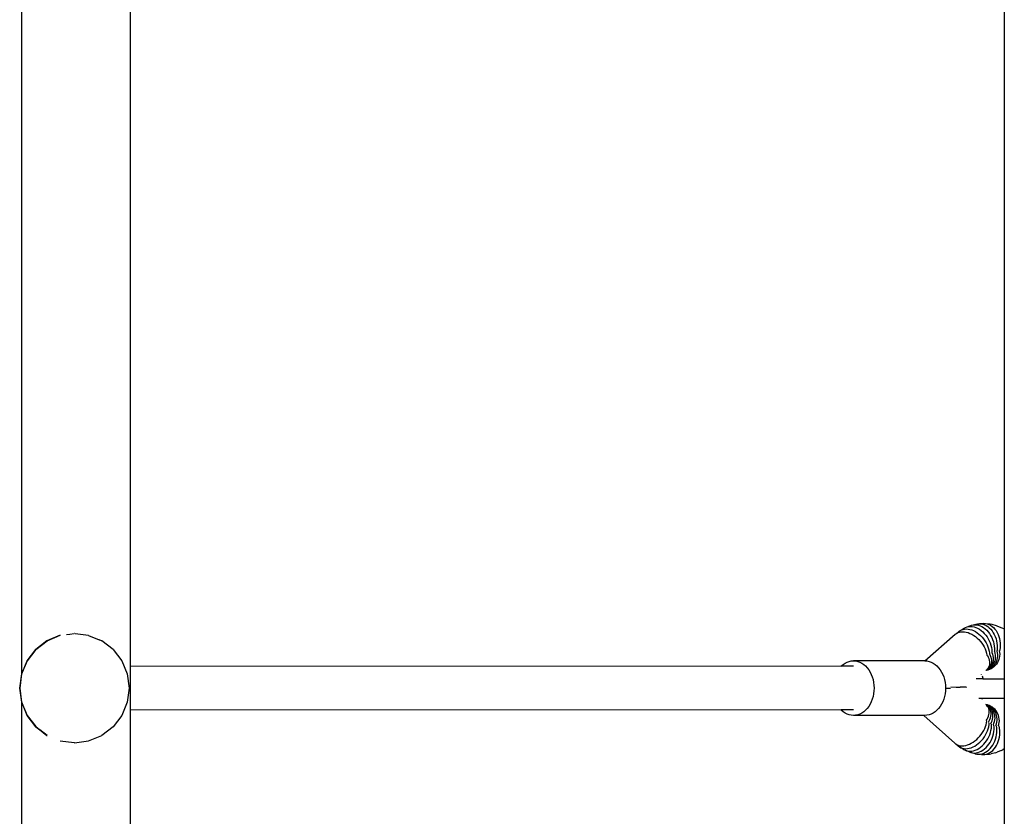
# Model space of a CAD drawing. Units: inches. Extents: x -880 to 14, y -403 to 298.
# Drawn here: x -222 to -186, y -58 to -28 of the extents above; entities that cross this region are included whole.
import ezdxf

# ---------------------------------------------------------------- set-up
doc = ezdxf.new("R2010")
doc.units = ezdxf.units.IN
doc.header["$MEASUREMENT"] = 0

# ---------------------------------------------------------------- blocks, each defined once
blk = doc.blocks.new('0414-2015')
for p, q in [((-221.635, -52.342), (-221.635, -15.921)), ((-217.649, -52.069), (-217.649, -16.169)), ((-185.638, -17.607), (-185.638, -50.725)), ((-187.388, -50.88), (-187.303, -50.814)), ((-187.388, -50.88), (-187.338, -50.853)), ((-187.338, -50.853), (-187.284, -50.834)), ((-187.303, -50.814), (-187.257, -50.779)), ((-187.284, -50.834), (-187.225, -50.822)), ((-187.257, -50.779), (-187.205, -50.752)), ((-187.225, -50.822), (-187.163, -50.819)), ((-187.205, -50.752), (-187.107, -50.693)), ((-187.205, -50.752), (-187.15, -50.732)), ((-187.163, -50.819), (-187.099, -50.822)), ((-187.15, -50.732), (-187.091, -50.72)), ((-187.107, -50.693), (-187.054, -50.665)), ((-187.099, -50.822), (-187.032, -50.834)), ((-187.091, -50.72), (-187.029, -50.716)), ((-187.054, -50.665), (-186.997, -50.644)), ((-187.032, -50.834), (-186.964, -50.853)), ((-187.029, -50.716), (-186.964, -50.72)), ((-186.997, -50.644), (-186.898, -50.603)), ((-186.997, -50.644), (-186.937, -50.632)), ((-186.964, -50.72), (-186.898, -50.732)), ((-186.964, -50.853), (-186.896, -50.88)), ((-186.937, -50.632), (-186.875, -50.627)), ((-186.898, -50.603), (-186.839, -50.581)), ((-186.898, -50.732), (-186.831, -50.752)), ((-186.875, -50.627), (-186.811, -50.632)), ((-186.839, -50.581), (-186.779, -50.568)), ((-186.831, -50.752), (-186.764, -50.779)), ((-186.811, -50.632), (-186.745, -50.644)), ((-186.779, -50.568), (-186.678, -50.544)), ((-186.779, -50.568), (-186.716, -50.564)), ((-186.764, -50.779), (-186.698, -50.814)), ((-186.745, -50.644), (-186.68, -50.665)), ((-186.716, -50.564), (-186.652, -50.568)), ((-186.698, -50.814), (-186.633, -50.856)), ((-186.68, -50.665), (-186.615, -50.693)), ((-186.678, -50.544), (-186.616, -50.531)), ((-186.652, -50.568), (-186.588, -50.581)), ((-186.633, -50.856), (-186.57, -50.904)), ((-186.616, -50.531), (-186.553, -50.527)), ((-186.615, -50.693), (-186.551, -50.73)), ((-186.588, -50.581), (-186.524, -50.603)), ((-186.389, -50.515), (-186.553, -50.527)), ((-186.553, -50.527), (-186.49, -50.531)), ((-186.551, -50.73), (-186.489, -50.773)), ((-186.524, -50.603), (-186.46, -50.632)), ((-186.49, -50.531), (-186.426, -50.544)), ((-186.489, -50.773), (-186.429, -50.823)), ((-186.46, -50.632), (-186.399, -50.669)), ((-186.429, -50.823), (-186.373, -50.88)), ((-186.426, -50.544), (-186.364, -50.566)), ((-186.399, -50.669), (-186.34, -50.714)), ((-186.389, -50.515), (-186.326, -50.52)), ((-186.364, -50.566), (-186.303, -50.596)), ((-186.34, -50.714), (-186.284, -50.766)), ((-186.326, -50.52), (-186.263, -50.533)), ((-186.326, -50.52), (-186.162, -50.535)), ((-186.303, -50.596), (-186.244, -50.633)), ((-186.284, -50.766), (-186.231, -50.824)), ((-186.263, -50.533), (-186.202, -50.555)), ((-186.244, -50.633), (-186.188, -50.679)), ((-186.231, -50.824), (-186.183, -50.888)), ((-186.202, -50.555), (-186.143, -50.585)), ((-186.188, -50.679), (-186.135, -50.731)), ((-186.162, -50.535), (-186.101, -50.548)), ((-186.143, -50.585), (-186.087, -50.623)), ((-186.135, -50.731), (-186.087, -50.79)), ((-186.101, -50.548), (-185.94, -50.589)), ((-186.087, -50.623), (-186.034, -50.668)), ((-186.087, -50.79), (-186.043, -50.855)), ((-186.043, -50.855), (-186.004, -50.925)), ((-186.034, -50.668), (-185.985, -50.721)), ((-185.985, -50.721), (-185.941, -50.78)), ((-185.941, -50.78), (-185.901, -50.846)), ((-185.94, -50.589), (-185.882, -50.61)), ((-185.901, -50.846), (-185.867, -50.916)), ((-185.882, -50.61), (-185.726, -50.676)), ((-185.726, -50.676), (-185.673, -50.704)), ((-185.673, -50.704), (-185.638, -50.725)), ((-185.638, -50.725), (-185.638, -51.536)), ((-220.712, -51.15), (-221.126, -51.468)), ((-221.12, -51.469), (-220.706, -51.151)), ((-220.229, -50.95), (-220.712, -51.15)), ((-220.706, -51.151), (-220.224, -50.951)), ((-220.001, -50.92), (-219.874, -50.904)), ((-219.874, -50.904), (-219.712, -50.882)), ((-219.706, -50.883), (-219.712, -50.882)), ((-219.678, -50.887), (-219.195, -50.95)), ((-219.189, -50.952), (-219.195, -50.95)), ((-219.189, -50.952), (-218.804, -51.111)), ((-218.712, -51.15), (-218.804, -51.111)), ((-218.706, -51.151), (-218.712, -51.15)), ((-218.292, -51.469), (-218.706, -51.151)), ((-188.551, -51.883), (-187.433, -50.913)), ((-187.433, -50.913), (-187.388, -50.88)), ((-186.896, -50.88), (-186.828, -50.913)), ((-186.828, -50.913), (-186.76, -50.953)), ((-186.76, -50.953), (-186.695, -51)), ((-186.695, -51), (-186.632, -51.052)), ((-186.632, -51.052), (-186.572, -51.11)), ((-186.572, -51.11), (-186.516, -51.172)), ((-186.57, -50.904), (-186.509, -50.959)), ((-186.516, -51.172), (-186.464, -51.238)), ((-186.509, -50.959), (-186.453, -51.018)), ((-186.453, -51.018), (-186.4, -51.083)), ((-186.4, -51.083), (-186.351, -51.151)), ((-186.373, -50.88), (-186.32, -50.942)), ((-186.351, -51.151), (-186.308, -51.223)), ((-186.32, -50.942), (-186.271, -51.009)), ((-186.308, -51.223), (-186.271, -51.297)), ((-186.271, -51.009), (-186.228, -51.08)), ((-186.228, -51.08), (-186.19, -51.155)), ((-186.19, -51.155), (-186.157, -51.232)), ((-186.183, -50.888), (-186.139, -50.957)), ((-186.139, -50.957), (-186.1, -51.03)), ((-186.1, -51.03), (-186.067, -51.106)), ((-186.067, -51.106), (-186.04, -51.186)), ((-186.04, -51.186), (-186.02, -51.267)), ((-186.004, -50.925), (-185.97, -51)), ((-185.97, -51), (-185.942, -51.078)), ((-185.942, -51.078), (-185.921, -51.158)), ((-185.921, -51.158), (-185.906, -51.241)), ((-185.867, -50.916), (-185.838, -50.991)), ((-185.838, -50.991), (-185.816, -51.069)), ((-185.816, -51.069), (-185.8, -51.15)), ((-185.8, -51.15), (-185.791, -51.233)), ((-221.126, -51.468), (-221.444, -51.882)), ((-221.438, -51.883), (-221.12, -51.469)), ((-218.292, -51.469), (-217.974, -51.883)), ((-186.464, -51.238), (-186.417, -51.307)), ((-186.417, -51.307), (-186.376, -51.378)), ((-186.376, -51.378), (-186.341, -51.451)), ((-186.341, -51.451), (-186.312, -51.525)), ((-186.312, -51.525), (-186.289, -51.599)), ((-186.271, -51.297), (-186.239, -51.373)), ((-186.239, -51.373), (-186.214, -51.45)), ((-186.214, -51.45), (-186.195, -51.527)), ((-186.195, -51.527), (-186.184, -51.603)), ((-186.157, -51.232), (-186.131, -51.311)), ((-186.131, -51.311), (-186.111, -51.391)), ((-186.111, -51.391), (-186.098, -51.471)), ((-186.098, -51.471), (-186.092, -51.55)), ((-186.098, -51.571), (-186.092, -51.583)), ((-186.092, -51.55), (-186.092, -51.568)), ((-186.092, -51.583), (-186.07, -51.643)), ((-186.02, -51.267), (-186.005, -51.349)), ((-186.009, -51.535), (-186.003, -51.548)), ((-186.005, -51.349), (-185.998, -51.431)), ((-186.003, -51.548), (-185.985, -51.61)), ((-185.998, -51.431), (-185.997, -51.512)), ((-185.997, -51.512), (-185.998, -51.532)), ((-185.917, -51.513), (-185.912, -51.527)), ((-185.912, -51.527), (-185.898, -51.59)), ((-185.906, -51.241), (-185.897, -51.324)), ((-185.9, -51.49), (-185.903, -51.511)), ((-185.895, -51.407), (-185.9, -51.49)), ((-185.897, -51.324), (-185.895, -51.407)), ((-185.825, -51.506), (-185.821, -51.521)), ((-185.821, -51.521), (-185.811, -51.584)), ((-185.811, -51.584), (-185.808, -51.647)), ((-185.802, -51.483), (-185.807, -51.507)), ((-185.791, -51.4), (-185.802, -51.483)), ((-185.791, -51.233), (-185.788, -51.316)), ((-185.788, -51.316), (-185.791, -51.4)), ((-185.638, -51.536), (-185.638, -52.549)), ((-221.638, -52.365), (-221.438, -51.883)), ((-221.444, -51.882), (-221.635, -52.342)), ((-217.974, -51.883), (-217.774, -52.365)), ((-191.473, -51.969), (-191.399, -51.932)), ((-191.399, -51.932), (-191.323, -51.905)), ((-191.323, -51.905), (-191.244, -51.888)), ((-191.244, -51.888), (-191.165, -51.883)), ((-191.165, -51.883), (-191.086, -51.888)), ((-188.551, -51.883), (-191.165, -51.883)), ((-191.086, -51.888), (-191.008, -51.905)), ((-191.008, -51.905), (-190.931, -51.932)), ((-190.931, -51.932), (-190.857, -51.969)), ((-188.551, -51.883), (-188.472, -51.888)), ((-188.472, -51.888), (-188.393, -51.905)), ((-188.393, -51.905), (-188.317, -51.932)), ((-188.317, -51.932), (-188.243, -51.969)), ((-186.289, -51.599), (-186.274, -51.672)), ((-186.274, -51.672), (-186.272, -51.688)), ((-186.266, -51.683), (-186.258, -51.694)), ((-186.258, -51.694), (-186.229, -51.749)), ((-186.229, -51.749), (-186.206, -51.806)), ((-186.206, -51.806), (-186.19, -51.862)), ((-186.19, -51.862), (-186.181, -51.917)), ((-186.185, -51.621), (-186.178, -51.633)), ((-186.184, -51.603), (-186.182, -51.62)), ((-186.181, -51.917), (-186.179, -51.971)), ((-186.178, -51.633), (-186.152, -51.69)), ((-186.152, -51.69), (-186.132, -51.749)), ((-186.132, -51.749), (-186.118, -51.807)), ((-186.113, -51.921), (-186.121, -51.976)), ((-186.118, -51.807), (-186.112, -51.865)), ((-186.112, -51.865), (-186.113, -51.921)), ((-186.059, -51.94), (-186.077, -51.994)), ((-186.07, -51.643), (-186.054, -51.704)), ((-186.047, -51.883), (-186.059, -51.94)), ((-186.054, -51.704), (-186.044, -51.765)), ((-186.042, -51.825), (-186.047, -51.883)), ((-186.044, -51.765), (-186.042, -51.825)), ((-185.995, -51.915), (-186.017, -51.97)), ((-185.979, -51.856), (-185.995, -51.915)), ((-185.985, -51.61), (-185.973, -51.672)), ((-185.97, -51.796), (-185.979, -51.856)), ((-185.973, -51.672), (-185.968, -51.734)), ((-185.968, -51.734), (-185.97, -51.796)), ((-185.929, -51.899), (-185.955, -51.956)), ((-185.909, -51.84), (-185.929, -51.899)), ((-185.896, -51.779), (-185.909, -51.84)), ((-185.898, -51.59), (-185.891, -51.653)), ((-185.89, -51.716), (-185.896, -51.779)), ((-185.863, -51.895), (-185.893, -51.952)), ((-185.891, -51.653), (-185.89, -51.716)), ((-185.839, -51.835), (-185.863, -51.895)), ((-185.822, -51.774), (-185.839, -51.835)), ((-185.811, -51.711), (-185.822, -51.774)), ((-185.808, -51.647), (-185.811, -51.711)), ((-217.649, -53.669), (-217.649, -52.069)), ((-217.649, -52.069), (-191.618, -52.083)), ((-191.618, -52.083), (-191.61, -52.074)), ((-191.165, -52.083), (-191.618, -52.083)), ((-191.61, -52.074), (-191.544, -52.017)), ((-191.544, -52.017), (-191.473, -51.969)), ((-190.857, -51.969), (-190.787, -52.017)), ((-190.787, -52.017), (-190.72, -52.074)), ((-190.72, -52.074), (-190.659, -52.14)), ((-190.659, -52.14), (-190.603, -52.214)), ((-190.603, -52.214), (-190.553, -52.295)), ((-190.553, -52.295), (-190.51, -52.383)), ((-188.243, -51.969), (-188.172, -52.017)), ((-188.172, -52.017), (-188.106, -52.074)), ((-188.106, -52.074), (-188.044, -52.14)), ((-188.044, -52.14), (-187.988, -52.214)), ((-187.988, -52.214), (-187.938, -52.295)), ((-187.938, -52.295), (-187.895, -52.383)), ((-186.305, -52.243), (-186.317, -52.245)), ((-186.305, -52.235), (-186.312, -52.24)), ((-186.305, -52.235), (-186.284, -52.218)), ((-186.241, -52.226), (-186.305, -52.243)), ((-186.285, -52.229), (-186.305, -52.235)), ((-186.226, -52.207), (-186.285, -52.229)), ((-186.284, -52.218), (-186.26, -52.2)), ((-186.273, -52.204), (-186.284, -52.218)), ((-186.261, -52.207), (-186.284, -52.218)), ((-186.284, -52.218), (-186.27, -52.217)), ((-186.241, -52.165), (-186.273, -52.204)), ((-186.216, -52.188), (-186.27, -52.217)), ((-186.214, -52.174), (-186.261, -52.207)), ((-186.22, -52.163), (-186.26, -52.2)), ((-186.215, -52.121), (-186.241, -52.165)), ((-186.18, -52.203), (-186.241, -52.226)), ((-186.169, -52.178), (-186.226, -52.207)), ((-186.185, -52.122), (-186.22, -52.163)), ((-186.166, -52.154), (-186.216, -52.188)), ((-186.196, -52.074), (-186.215, -52.121)), ((-186.171, -52.135), (-186.214, -52.174)), ((-186.184, -52.024), (-186.196, -52.074)), ((-186.157, -52.077), (-186.185, -52.122)), ((-186.179, -51.971), (-186.184, -52.024)), ((-186.122, -52.175), (-186.18, -52.203)), ((-186.133, -52.092), (-186.171, -52.135)), ((-186.117, -52.143), (-186.169, -52.178)), ((-186.12, -52.115), (-186.166, -52.154)), ((-186.136, -52.028), (-186.157, -52.077)), ((-186.121, -51.976), (-186.136, -52.028)), ((-186.102, -52.045), (-186.133, -52.092)), ((-186.067, -52.14), (-186.122, -52.175)), ((-186.08, -52.071), (-186.12, -52.115)), ((-186.068, -52.103), (-186.117, -52.143)), ((-186.077, -51.994), (-186.102, -52.045)), ((-186.045, -52.023), (-186.08, -52.071)), ((-186.025, -52.058), (-186.068, -52.103)), ((-186.016, -52.1), (-186.067, -52.14)), ((-186.017, -51.97), (-186.045, -52.023)), ((-185.987, -52.009), (-186.025, -52.058)), ((-185.97, -52.055), (-186.016, -52.1)), ((-185.955, -51.956), (-185.987, -52.009)), ((-185.929, -52.005), (-185.97, -52.055)), ((-185.893, -51.952), (-185.929, -52.005)), ((-221.644, -52.364), (-221.712, -52.882)), ((-221.706, -52.883), (-221.638, -52.365)), ((-221.635, -52.342), (-221.644, -52.364)), ((-217.774, -52.365), (-217.706, -52.883)), ((-190.51, -52.383), (-190.474, -52.476)), ((-190.474, -52.476), (-190.446, -52.574)), ((-190.446, -52.574), (-190.425, -52.675)), ((-187.895, -52.383), (-187.859, -52.476)), ((-187.859, -52.476), (-187.831, -52.574)), ((-187.831, -52.574), (-187.81, -52.675)), ((-186.421, -52.549), (-186.668, -52.549)), ((-186.471, -52.393), (-186.476, -52.382)), ((-186.454, -52.44), (-186.428, -52.52)), ((-186.428, -52.52), (-186.421, -52.549)), ((-186.421, -52.549), (-185.638, -52.549)), ((-185.638, -52.549), (-185.638, -53.249)), ((-221.712, -52.882), (-221.644, -53.399)), ((-221.638, -53.401), (-221.706, -52.883)), ((-217.706, -52.883), (-217.774, -53.401)), ((-190.425, -52.675), (-190.413, -52.778)), ((-190.413, -52.988), (-190.425, -53.091)), ((-190.413, -52.778), (-190.408, -52.883)), ((-190.408, -52.883), (-190.413, -52.988)), ((-187.81, -52.675), (-187.798, -52.778)), ((-187.798, -52.988), (-187.81, -53.091)), ((-187.798, -52.778), (-187.794, -52.883)), ((-187.794, -52.893), (-187.798, -52.988)), ((-187.794, -52.883), (-187.794, -52.893)), ((-187.604, -52.896), (-187.794, -52.893)), ((-187.602, -52.843), (-187.404, -52.845)), ((-187.404, -52.845), (-187.252, -52.847)), ((-187.188, -52.848), (-187.252, -52.847)), ((-187.134, -52.849), (-187.188, -52.848)), ((-187.09, -52.849), (-187.134, -52.849)), ((-187.055, -52.85), (-187.09, -52.849)), ((-187.032, -52.853), (-187.055, -52.85)), ((-187.032, -52.853), (-187.025, -52.853)), ((-187.025, -52.853), (-187.018, -52.852)), ((-190.51, -53.383), (-190.553, -53.471)), ((-190.474, -53.29), (-190.51, -53.383)), ((-190.446, -53.192), (-190.474, -53.29)), ((-190.425, -53.091), (-190.446, -53.192)), ((-187.895, -53.383), (-187.938, -53.471)), ((-187.859, -53.29), (-187.895, -53.383)), ((-187.831, -53.192), (-187.859, -53.29)), ((-187.81, -53.091), (-187.831, -53.192)), ((-186.576, -53.249), (-186.441, -53.249)), ((-186.441, -53.249), (-186.458, -53.298)), ((-186.441, -53.249), (-185.638, -53.249)), ((-185.638, -53.249), (-185.638, -55.107)), ((-221.644, -53.399), (-221.635, -53.421)), ((-221.438, -53.883), (-221.638, -53.401)), ((-221.635, -89.842), (-221.635, -53.421)), ((-221.635, -53.421), (-221.444, -53.882)), ((-217.774, -53.401), (-217.974, -53.883)), ((-217.649, -89.569), (-217.649, -53.669)), ((-217.649, -53.669), (-191.619, -53.683)), ((-191.61, -53.692), (-191.619, -53.683)), ((-191.165, -53.683), (-191.619, -53.683)), ((-191.544, -53.749), (-191.61, -53.692)), ((-191.473, -53.797), (-191.544, -53.749)), ((-190.787, -53.749), (-190.857, -53.797)), ((-190.72, -53.692), (-190.787, -53.749)), ((-190.659, -53.626), (-190.72, -53.692)), ((-190.603, -53.552), (-190.659, -53.626)), ((-190.553, -53.471), (-190.603, -53.552)), ((-188.172, -53.749), (-188.243, -53.797)), ((-188.106, -53.692), (-188.172, -53.749)), ((-188.044, -53.626), (-188.106, -53.692)), ((-187.988, -53.552), (-188.044, -53.626)), ((-187.938, -53.471), (-187.988, -53.552)), ((-186.311, -53.484), (-186.318, -53.481)), ((-186.248, -53.5), (-186.311, -53.484)), ((-186.293, -53.5), (-186.311, -53.484)), ((-186.289, -53.504), (-186.293, -53.5)), ((-186.232, -53.519), (-186.291, -53.496)), ((-186.268, -53.517), (-186.289, -53.504)), ((-186.277, -53.508), (-186.289, -53.504)), ((-186.28, -53.516), (-186.289, -53.504)), ((-186.266, -53.522), (-186.289, -53.504)), ((-186.248, -53.556), (-186.28, -53.516)), ((-186.222, -53.536), (-186.277, -53.508)), ((-186.22, -53.55), (-186.268, -53.517)), ((-186.227, -53.558), (-186.266, -53.522)), ((-186.187, -53.523), (-186.248, -53.5)), ((-186.222, -53.599), (-186.248, -53.556)), ((-186.176, -53.548), (-186.232, -53.519)), ((-186.193, -53.599), (-186.227, -53.558)), ((-186.173, -53.57), (-186.222, -53.536)), ((-186.204, -53.646), (-186.222, -53.599)), ((-186.178, -53.588), (-186.22, -53.55)), ((-186.192, -53.695), (-186.204, -53.646)), ((-186.165, -53.645), (-186.193, -53.599)), ((-186.187, -53.747), (-186.192, -53.695)), ((-186.19, -53.801), (-186.187, -53.747)), ((-186.129, -53.552), (-186.187, -53.523)), ((-186.141, -53.63), (-186.178, -53.588)), ((-186.124, -53.582), (-186.176, -53.548)), ((-186.128, -53.609), (-186.173, -53.57)), ((-186.144, -53.693), (-186.165, -53.645)), ((-186.129, -53.745), (-186.144, -53.693)), ((-186.11, -53.677), (-186.141, -53.63)), ((-186.074, -53.587), (-186.129, -53.552)), ((-186.122, -53.799), (-186.129, -53.745)), ((-186.088, -53.653), (-186.128, -53.609)), ((-186.076, -53.622), (-186.124, -53.582)), ((-186.086, -53.728), (-186.11, -53.677)), ((-186.054, -53.701), (-186.088, -53.653)), ((-186.068, -53.782), (-186.086, -53.728)), ((-186.033, -53.667), (-186.076, -53.622)), ((-186.024, -53.627), (-186.074, -53.587)), ((-186.026, -53.753), (-186.054, -53.701)), ((-185.996, -53.716), (-186.033, -53.667)), ((-185.978, -53.672), (-186.024, -53.627)), ((-185.964, -53.769), (-185.996, -53.716)), ((-185.937, -53.721), (-185.978, -53.672)), ((-185.902, -53.775), (-185.937, -53.721)), ((-221.444, -53.882), (-221.126, -54.296)), ((-221.12, -54.297), (-221.438, -53.883)), ((-217.974, -53.883), (-218.292, -54.297)), ((-191.399, -53.834), (-191.473, -53.797)), ((-191.323, -53.861), (-191.399, -53.834)), ((-191.244, -53.878), (-191.323, -53.861)), ((-191.165, -53.883), (-191.244, -53.878)), ((-191.086, -53.878), (-191.165, -53.883)), ((-188.587, -53.883), (-191.165, -53.883)), ((-191.008, -53.861), (-191.086, -53.878)), ((-190.931, -53.834), (-191.008, -53.861)), ((-190.857, -53.797), (-190.931, -53.834)), ((-187.453, -54.903), (-188.587, -53.883)), ((-188.551, -53.883), (-188.587, -53.883)), ((-188.472, -53.878), (-188.551, -53.883)), ((-188.393, -53.861), (-188.472, -53.878)), ((-188.317, -53.834), (-188.393, -53.861)), ((-188.243, -53.797), (-188.317, -53.834)), ((-186.3, -54.067), (-186.27, -54.022)), ((-186.286, -54.15), (-186.278, -54.087)), ((-186.27, -54.022), (-186.24, -53.967)), ((-186.24, -53.967), (-186.216, -53.912)), ((-186.219, -54.133), (-186.19, -54.086)), ((-186.216, -53.912), (-186.2, -53.856)), ((-186.2, -53.856), (-186.19, -53.801)), ((-186.19, -54.086), (-186.163, -54.028)), ((-186.163, -54.028), (-186.143, -53.97)), ((-186.143, -53.97), (-186.129, -53.912)), ((-186.129, -53.912), (-186.122, -53.855)), ((-186.122, -53.855), (-186.122, -53.799)), ((-186.105, -54.137), (-186.082, -54.077)), ((-186.082, -54.077), (-186.065, -54.017)), ((-186.057, -53.838), (-186.068, -53.782)), ((-186.065, -54.017), (-186.055, -53.956)), ((-186.053, -53.897), (-186.057, -53.838)), ((-186.055, -53.956), (-186.053, -53.897)), ((-186.004, -53.809), (-186.026, -53.753)), ((-185.989, -53.867), (-186.004, -53.809)), ((-185.997, -54.113), (-185.985, -54.051)), ((-185.981, -53.927), (-185.989, -53.867)), ((-185.985, -54.051), (-185.979, -53.989)), ((-185.979, -53.989), (-185.981, -53.927)), ((-185.939, -53.826), (-185.964, -53.769)), ((-185.92, -53.885), (-185.939, -53.826)), ((-185.907, -53.946), (-185.92, -53.885)), ((-185.911, -54.135), (-185.903, -54.072)), ((-185.902, -54.008), (-185.907, -53.946)), ((-185.903, -54.072), (-185.902, -54.008)), ((-185.872, -53.832), (-185.902, -53.775)), ((-185.849, -53.891), (-185.872, -53.832)), ((-185.833, -53.953), (-185.849, -53.891)), ((-185.823, -54.016), (-185.833, -53.953)), ((-185.82, -54.079), (-185.823, -54.016)), ((-185.823, -54.143), (-185.82, -54.079)), ((-221.126, -54.296), (-220.712, -54.614)), ((-221.12, -54.297), (-220.978, -54.406)), ((-220.706, -54.614), (-220.978, -54.406)), ((-218.292, -54.297), (-218.706, -54.615)), ((-186.433, -54.512), (-186.391, -54.442)), ((-186.391, -54.442), (-186.355, -54.369)), ((-186.355, -54.369), (-186.325, -54.296)), ((-186.325, -54.296), (-186.302, -54.223)), ((-186.302, -54.223), (-186.286, -54.15)), ((-186.287, -54.525), (-186.254, -54.449)), ((-186.254, -54.449), (-186.228, -54.373)), ((-186.228, -54.373), (-186.209, -54.297)), ((-186.209, -54.297), (-186.196, -54.222)), ((-186.196, -54.222), (-186.191, -54.152)), ((-186.147, -54.514), (-186.126, -54.434)), ((-186.131, -54.189), (-186.105, -54.137)), ((-186.126, -54.434), (-186.112, -54.355)), ((-186.112, -54.355), (-186.105, -54.276)), ((-186.105, -54.276), (-186.105, -54.202)), ((-186.04, -54.229), (-186.016, -54.174)), ((-186.021, -54.479), (-186.012, -54.397)), ((-186.016, -54.174), (-185.997, -54.113)), ((-186.011, -54.316), (-186.016, -54.237)), ((-186.012, -54.397), (-186.011, -54.316)), ((-185.947, -54.259), (-185.946, -54.255)), ((-185.946, -54.255), (-185.926, -54.197)), ((-185.926, -54.197), (-185.911, -54.135)), ((-185.914, -54.341), (-185.924, -54.26)), ((-185.91, -54.423), (-185.914, -54.341)), ((-185.913, -54.506), (-185.91, -54.423)), ((-185.851, -54.266), (-185.834, -54.206)), ((-185.834, -54.206), (-185.823, -54.143)), ((-185.816, -54.35), (-185.832, -54.269)), ((-185.806, -54.433), (-185.816, -54.35)), ((-185.804, -54.516), (-185.806, -54.433)), ((-220.712, -54.614), (-220.706, -54.614)), ((-220.23, -54.814), (-220.224, -54.815)), ((-220.224, -54.815), (-219.712, -54.882)), ((-219.706, -54.883), (-219.195, -54.814)), ((-219.195, -54.814), (-219.189, -54.815)), ((-219.189, -54.815), (-218.706, -54.615)), ((-186.78, -54.863), (-186.714, -54.816)), ((-186.714, -54.816), (-186.65, -54.765)), ((-186.65, -54.765), (-186.59, -54.708)), ((-186.59, -54.708), (-186.533, -54.646)), ((-186.533, -54.646), (-186.481, -54.581)), ((-186.529, -54.861), (-186.471, -54.802)), ((-186.481, -54.581), (-186.433, -54.512)), ((-186.471, -54.802), (-186.418, -54.738)), ((-186.418, -54.738), (-186.369, -54.67)), ((-186.369, -54.67), (-186.325, -54.599)), ((-186.339, -54.881), (-186.29, -54.814)), ((-186.325, -54.599), (-186.287, -54.525)), ((-186.29, -54.814), (-186.246, -54.743)), ((-186.246, -54.743), (-186.207, -54.669)), ((-186.207, -54.669), (-186.174, -54.592)), ((-186.174, -54.592), (-186.147, -54.514)), ((-186.158, -54.87), (-186.119, -54.797)), ((-186.119, -54.797), (-186.085, -54.721)), ((-186.085, -54.721), (-186.058, -54.642)), ((-186.058, -54.642), (-186.036, -54.561)), ((-186.036, -54.561), (-186.021, -54.479)), ((-186.023, -54.904), (-185.989, -54.83)), ((-185.989, -54.83), (-185.961, -54.752)), ((-185.961, -54.752), (-185.938, -54.672)), ((-185.938, -54.672), (-185.922, -54.59)), ((-185.922, -54.59), (-185.913, -54.506)), ((-185.858, -54.842), (-185.834, -54.764)), ((-185.834, -54.764), (-185.818, -54.683)), ((-185.818, -54.683), (-185.807, -54.6)), ((-185.807, -54.6), (-185.804, -54.516)), ((-219.712, -54.882), (-219.709, -54.882)), ((-219.709, -54.882), (-219.706, -54.883)), ((-187.453, -54.903), (-187.408, -54.936)), ((-187.408, -54.936), (-187.359, -54.962)), ((-187.324, -55.005), (-187.408, -54.936)), ((-187.359, -54.962), (-187.304, -54.981)), ((-187.324, -55.005), (-187.278, -55.039)), ((-187.304, -54.981), (-187.246, -54.993)), ((-187.129, -55.129), (-187.278, -55.039)), ((-187.278, -55.039), (-187.227, -55.067)), ((-187.246, -54.993), (-187.184, -54.996)), ((-187.227, -55.067), (-187.171, -55.087)), ((-187.184, -54.996), (-187.119, -54.993)), ((-187.171, -55.087), (-187.112, -55.099)), ((-187.129, -55.129), (-187.076, -55.157)), ((-187.119, -54.993), (-187.053, -54.981)), ((-187.112, -55.099), (-187.05, -55.103)), ((-186.921, -55.223), (-187.076, -55.157)), ((-187.076, -55.157), (-187.02, -55.178)), ((-187.053, -54.981), (-186.984, -54.962)), ((-187.05, -55.103), (-186.986, -55.099)), ((-187.02, -55.178), (-186.96, -55.19)), ((-186.986, -55.099), (-186.92, -55.087)), ((-186.984, -54.962), (-186.916, -54.936)), ((-186.96, -55.19), (-186.897, -55.194)), ((-186.92, -55.087), (-186.853, -55.067)), ((-186.916, -54.936), (-186.847, -54.903)), ((-186.897, -55.194), (-186.833, -55.19)), ((-186.853, -55.067), (-186.785, -55.039)), ((-186.847, -54.903), (-186.78, -54.863)), ((-186.833, -55.19), (-186.768, -55.178)), ((-186.785, -55.039), (-186.719, -55.005)), ((-186.768, -55.178), (-186.702, -55.157)), ((-186.719, -55.005), (-186.653, -54.963)), ((-186.702, -55.157), (-186.637, -55.129)), ((-186.653, -54.963), (-186.59, -54.915)), ((-186.637, -55.129), (-186.572, -55.093)), ((-186.59, -54.915), (-186.529, -54.861)), ((-186.572, -55.093), (-186.51, -55.049)), ((-186.51, -55.049), (-186.45, -54.999)), ((-186.483, -55.194), (-186.421, -55.156)), ((-186.45, -54.999), (-186.393, -54.943)), ((-186.421, -55.156), (-186.362, -55.112)), ((-186.393, -54.943), (-186.339, -54.881)), ((-186.362, -55.112), (-186.305, -55.06)), ((-186.305, -55.06), (-186.252, -55.002)), ((-186.266, -55.196), (-186.21, -55.15)), ((-186.252, -55.002), (-186.203, -54.939)), ((-186.21, -55.15), (-186.157, -55.098)), ((-186.203, -54.939), (-186.158, -54.87)), ((-186.157, -55.098), (-186.108, -55.039)), ((-186.11, -55.21), (-186.056, -55.164)), ((-186.108, -55.039), (-186.063, -54.974)), ((-186.063, -54.974), (-186.023, -54.904)), ((-186.056, -55.164), (-186.007, -55.112)), ((-186.007, -55.112), (-185.962, -55.052)), ((-185.962, -55.052), (-185.922, -54.987)), ((-185.922, -54.987), (-185.887, -54.917)), ((-185.748, -55.168), (-185.904, -55.23)), ((-185.887, -54.917), (-185.858, -54.842)), ((-185.748, -55.168), (-185.695, -55.14)), ((-185.638, -55.107), (-185.695, -55.14)), ((-185.638, -55.107), (-185.638, -88.225)), ((-186.921, -55.223), (-186.862, -55.244)), ((-186.702, -55.285), (-186.862, -55.244)), ((-186.862, -55.244), (-186.802, -55.257)), ((-186.802, -55.257), (-186.739, -55.261)), ((-186.739, -55.261), (-186.675, -55.257)), ((-186.702, -55.285), (-186.64, -55.298)), ((-186.675, -55.257), (-186.611, -55.244)), ((-186.64, -55.298), (-186.577, -55.302)), ((-186.611, -55.244), (-186.546, -55.223)), ((-186.577, -55.302), (-186.513, -55.298)), ((-186.476, -55.313), (-186.577, -55.302)), ((-186.546, -55.223), (-186.483, -55.194)), ((-186.513, -55.298), (-186.45, -55.285)), ((-186.476, -55.313), (-186.413, -55.317)), ((-186.45, -55.285), (-186.387, -55.263)), ((-186.413, -55.317), (-186.35, -55.313)), ((-186.387, -55.263), (-186.326, -55.234)), ((-186.35, -55.313), (-186.287, -55.3)), ((-186.35, -55.313), (-186.186, -55.302)), ((-186.326, -55.234), (-186.266, -55.196)), ((-186.287, -55.3), (-186.226, -55.278)), ((-186.226, -55.278), (-186.166, -55.248)), ((-186.186, -55.302), (-186.124, -55.289)), ((-186.166, -55.248), (-186.11, -55.21)), ((-185.963, -55.252), (-186.124, -55.289)), ((-185.963, -55.252), (-185.904, -55.23))]:
    blk.add_line(p, q)

msp = doc.modelspace()

# ---------------------------------------------------------------- block references
msp.add_blockref('0414-2015', (0, 0))

doc.saveas('drawing.dxf')
